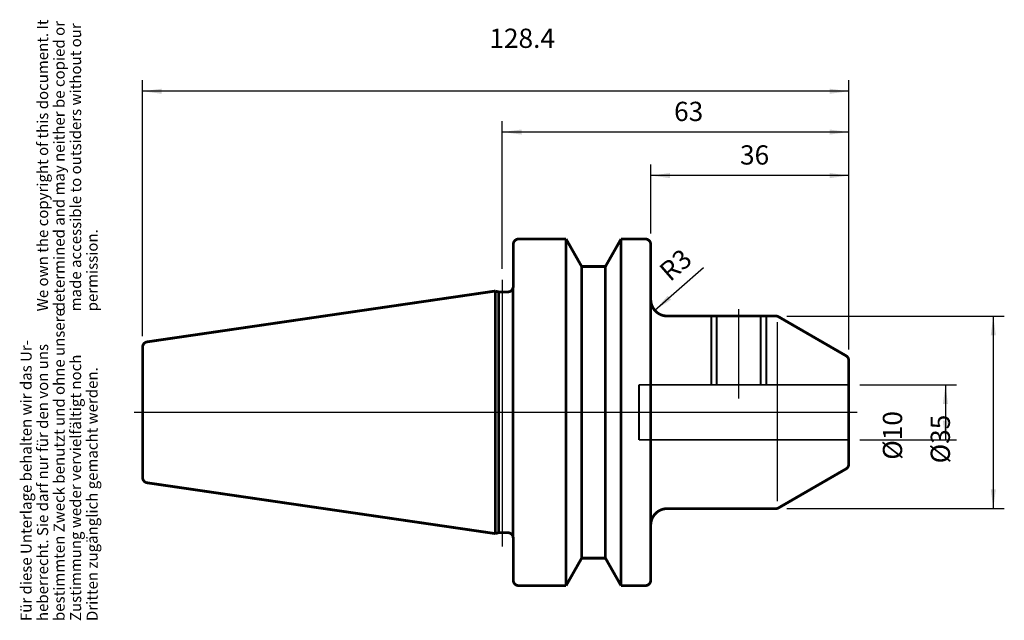
# Model space of a CAD drawing. Units: inches. Extents: x -73 to 106, y 1 to 110.
import ezdxf

# ---------------------------------------------------------------- set-up
doc = ezdxf.new("R2010")
doc.units = ezdxf.units.IN
doc.linetypes.add('DASHED', pattern=[15, 7, -8])
doc.linetypes.add('DOT_CENTER', pattern=[14, 12, -1, 0, -1])
doc.layers.add('1', color=7, linetype='Continuous')
doc.styles.add('CONVERTER_11', font='txt.shx', dxfattribs={"width": 0.72})
doc.dimstyles.new('ME10_DIM_10', dxfattribs={"dimtxt": 3.5, "dimasz": 3.5, "dimexe": 2, "dimexo": 2, "dimgap": 2, "dimtad": 1, "dimdsep": 46, "dimtxsty": 'CONVERTER_11', "dimsah": 1, "dimcen": 0.09, "dimclrd": 2, "dimclre": 2, "dimclrt": 3, "dimadec": 0, "dimazin": 0, "dimtol": 1, "dimtfac": 0.7, "dimtdec": 0, "dimtmove": 0, "dimatfit": 3, "dimfxl": 1, "dimtolj": 1, "dimtzin": 0, "dimarcsym": 0})
doc.dimstyles.new('ME10_DIM_11', dxfattribs={"dimtxt": 3.5, "dimasz": 3.5, "dimexe": 2, "dimexo": 2, "dimgap": 2, "dimtad": 1, "dimdsep": 46, "dimtxsty": 'CONVERTER_11', "dimsah": 1, "dimcen": 0.09, "dimclrd": 2, "dimclre": 2, "dimclrt": 3, "dimadec": 0, "dimazin": 0, "dimtol": 1, "dimtfac": 0.7, "dimtdec": 0, "dimtmove": 0, "dimatfit": 3, "dimfxl": 1, "dimtolj": 1, "dimtzin": 0, "dimarcsym": 0})
doc.dimstyles.new('ME10_DIM_12', dxfattribs={"dimtxt": 3.5, "dimasz": 3.5, "dimexe": 2, "dimexo": 2, "dimgap": 2, "dimtad": 1, "dimdsep": 46, "dimtxsty": 'CONVERTER_11', "dimsah": 1, "dimcen": 0.09, "dimclrd": 2, "dimclre": 2, "dimclrt": 3, "dimadec": 0, "dimazin": 0, "dimtol": 1, "dimtfac": 0.7, "dimtdec": 0, "dimtmove": 0, "dimatfit": 3, "dimfxl": 1, "dimtolj": 1, "dimtzin": 0, "dimarcsym": 0})
doc.dimstyles.new('ME10_DIM_13', dxfattribs={"dimtxt": 3.5, "dimasz": 3.5, "dimexe": 2, "dimexo": 2, "dimgap": 2, "dimtad": 1, "dimdsep": 46, "dimtxsty": 'CONVERTER_11', "dimsah": 1, "dimcen": 0.09, "dimclrd": 2, "dimclre": 2, "dimclrt": 3, "dimadec": 0, "dimazin": 0, "dimtol": 1, "dimtfac": 0.7, "dimtdec": 0, "dimtmove": 0, "dimatfit": 3, "dimfxl": 1, "dimtolj": 1, "dimtzin": 0, "dimarcsym": 0})
doc.dimstyles.new('ME10_DIM_14', dxfattribs={"dimtxt": 3.5, "dimasz": 3.5, "dimexe": 2, "dimexo": 2, "dimgap": 2, "dimtad": 1, "dimdsep": 46, "dimtxsty": 'CONVERTER_11', "dimsah": 1, "dimcen": 0.09, "dimclrd": 2, "dimclre": 2, "dimclrt": 3, "dimadec": 0, "dimazin": 0, "dimtol": 1, "dimtfac": 0.7, "dimtdec": 0, "dimtmove": 0, "dimatfit": 3, "dimfxl": 1, "dimtolj": 1, "dimtzin": 0, "dimarcsym": 0})

# ---------------------------------------------------------------- blocks, each defined once
blk = doc.blocks.new('BT40_Aussen', base_point=(14.36, 38.74))
at = {"layer": '1', "color": 7, "linetype": 'Continuous', "const_width": 0.5}
for points in [[(17.36, 70.24, 0.414214), (16.36, 69.24, 0.414214)], [(41.36, 69.24, 0.414214), (40.36, 70.24, 0.414214)], [(15.36, 60.62, 0.334744), (16.32, 61.34, 0.334744)], [(16.32, 61.34, 0.069792), (16.36, 61.62, 0.069792)], [(41.36, 59.24, 0.414214), (44.36, 56.24, 0.414214)], [(64.59, 56.11, 0.131654), (64.09, 56.24, 0.131654)], [(-50.18, 51.55, 0.372616), (-51.04, 50.56, 0.372616)], [(77.36, 48.16, 0.267942), (76.86, 49.02, 0.267942)], [(76.86, 28.46, 0.267942), (77.36, 29.32, 0.267942)], [(-51.04, 26.92, 0.372616), (-50.18, 25.93, 0.372616)], [(44.36, 21.24, 0.414214), (41.36, 18.24, 0.414214)], [(64.09, 21.24, 0.131654), (64.59, 21.37, 0.131654)], [(16.36, 15.87, 0.414214), (15.36, 16.86, 0.414214)], [(41.36, 14.49, 0.000061), (41.36, 14.49, 0.000061)], [(16.36, 8.24, 0.414214), (17.36, 7.24, 0.414214)], [(40.36, 7.24, 0.414214), (41.36, 8.24, 0.414214)]]:
    blk.add_lwpolyline(points, format="xyb", dxfattribs=at)
at = {"layer": '1', "color": 7, "linetype": 'Continuous'}
for points, const_width in [([(17.36, 70.24), (20.36, 70.24)], 0.5), ([(20.36, 70.24), (25.96, 70.24)], 0.5), ([(25.96, 70.24), (28.6, 65.59)], 0.5), ([(25.96, 70.24), (25.96, 7.24)], 0.5), ([(35.96, 70.24), (33.12, 65.24)], 0.5), ([(35.96, 70.24), (40.36, 70.24)], 0.5), ([(35.96, 7.24), (35.96, 70.24)], 0.5), ([(16.36, 68.97), (16.36, 69.24)], 0.5), ([(16.36, 68.97), (16.36, 65.51)], 0.5), ([(41.36, 69.24), (41.36, 62.99)], 0.5), ([(16.36, 61.62), (16.36, 65.51)], 0.5), ([(28.6, 65.59), (28.8, 65.24)], 0.5), ([(28.8, 65.24), (32.91, 65.24)], 0.5), ([(28.8, 12.24), (28.8, 65.24)], 0.5), ([(32.91, 65.24), (33.12, 65.24)], 0.5), ([(33.12, 65.24), (33.12, 12.24)], 0.5), ([(41.36, 62.99), (41.36, 14.49)], 0.5), ([(-50.18, 51.55), (13.08, 60.78)], 0.5), ([(13.08, 60.78), (13.69, 60.62)], 0.5), ([(13.08, 60.78), (13.08, 16.7)], 0.5), ([(16.32, 61.34), (16.32, 15.87)], 0.5), ([(13.69, 60.62), (13.69, 60.62)], 0.5), ([(13.69, 16.86), (13.69, 60.62)], 0.5), ([(13.69, 60.62), (15.36, 60.62)], 0.5), ([(64.09, 56.24), (44.36, 56.24)], 0.5), ([(76.86, 49.02), (64.59, 56.11)], 0.5), ([(64.36, 55.18), (64.36, 22.58)], 0.25), ([(-51.04, 48.16), (-51.04, 50.56)], 0.5), ([(-51.04, 29.32), (-51.04, 48.16)], 0.5), ([(77.36, 48.16), (77.36, 43.74)], 0.5), ([(77.36, 43.74), (77.36, 33.74)], 0.5), ([(77.36, 33.74), (77.36, 29.32)], 0.5), ([(-51.04, 26.92), (-51.04, 29.32)], 0.5), ([(64.59, 21.37), (76.86, 28.46)], 0.5), ([(13.08, 16.7), (-50.18, 25.93)], 0.5), ([(44.36, 21.24), (64.09, 21.24)], 0.5), ([(13.69, 16.86), (13.08, 16.7)], 0.5), ([(15.36, 16.86), (13.69, 16.86)], 0.5), ([(16.36, 11.97), (16.36, 15.87)], 0.5), ([(41.36, 14.49), (41.36, 8.24)], 0.5), ([(16.36, 8.51), (16.36, 11.97)], 0.5), ([(25.96, 7.24), (28.6, 11.88)], 0.5), ([(28.6, 11.88), (28.8, 12.24)], 0.5), ([(32.91, 12.24), (28.8, 12.24)], 0.5), ([(33.12, 12.24), (32.91, 12.24)], 0.5), ([(35.96, 7.24), (33.12, 12.24)], 0.5), ([(16.36, 8.24), (16.36, 8.51)], 0.5), ([(20.36, 7.24), (17.36, 7.24)], 0.5), ([(25.96, 7.24), (20.36, 7.24)], 0.5), ([(40.36, 7.24), (35.96, 7.24)], 0.5)]:
    blk.add_lwpolyline(points, dxfattribs=dict(at, const_width=const_width))
at = {"layer": '1', "color": 7, "linetype": 'DOT_CENTER', "const_width": 0.25}
for points in [[(14.36, 62.83), (14.36, 14.3)], [(57.36, 57.52), (57.36, 41.22)], [(-52.57, 38.74), (78.9, 38.74)]]:
    blk.add_lwpolyline(points, dxfattribs=at)
at = {"layer": '1', "color": 7, "linetype": 'DASHED', "const_width": 0.35}
for points in [[(52.36, 43.74), (52.36, 56.24)], [(53.36, 43.74), (53.36, 56.24)], [(61.36, 56.24), (61.36, 43.74)], [(62.36, 56.24), (62.36, 43.74)], [(39.23, 43.74), (39.23, 33.74)], [(77.36, 43.74), (39.23, 43.74)], [(39.23, 33.74), (77.36, 33.74)]]:
    blk.add_lwpolyline(points, dxfattribs=at)
blk = doc.blocks.new('Urheberrecht_DE-EN', base_point=(-58.57, 57.09))
at = {"layer": '1', "color": 1, "char_height": 2, "attachment_point": 7, "rotation": 90, "line_spacing_factor": 0.90036, "style": 'CONVERTER_11'}
for s, insert in [('We own the copyright of this document. It \\Pdetermined and may neither be copied or \\Pmade accessible to outsiders without our\\Ppermission.', (-58.57, 57.09)), ('Für diese Unterlage behalten wir das Ur-\\Pheberrecht. Sie darf nur für den von uns \\Pbestimmten Zweck benutzt und ohne unsere \\PZustimmung weder vervielfältigt noch\\PDritten zugänglich gemacht werden.', (-58.57, 0.8))]:
    blk.add_mtext(s, dxfattribs=dict(at, insert=insert))
blk = doc.blocks.new('*D3')
at = {"layer": '1', "color": 2, "linetype": 'Continuous'}
for p, q in [((79.36, 43.74), (96.94, 43.74)), ((94.94, 43.74), (94.94, 33.74)), ((79.36, 33.74), (96.94, 33.74))]:
    blk.add_line(p, q, dxfattribs=at)
at = {"layer": '1', "color": 2}
for points in [[(95.4, 40.24), (94.48, 40.24), (94.94, 43.74)], [(94.48, 37.24), (95.4, 37.24), (94.94, 33.74)]]:
    blk.add_solid(points, dxfattribs=at)
at = {"layer": '1', "color": 3, "insert": (92.94, 30.12), "char_height": 3.5, "attachment_point": 7, "rotation": 90, "line_spacing_factor": 0.60024, "style": 'CONVERTER_11'}
blk.add_mtext('\\C3;%%c\\C3;\\C3;10\\C2;\\H2.45;\\S^ ;\\C3;', dxfattribs=at)
blk = doc.blocks.new('*D4')
at = {"layer": '1', "color": 2, "linetype": 'Continuous'}
for p, q in [((66.09, 56.24), (105.64, 56.24)), ((103.64, 56.24), (103.64, 21.24)), ((66.09, 21.24), (105.64, 21.24))]:
    blk.add_line(p, q, dxfattribs=at)
at = {"layer": '1', "color": 2}
for points in [[(104.1, 52.74), (103.18, 52.74), (103.64, 56.24)], [(103.18, 24.74), (104.1, 24.74), (103.64, 21.24)]]:
    blk.add_solid(points, dxfattribs=at)
at = {"layer": '1', "color": 3, "insert": (101.64, 29.46), "char_height": 3.5, "attachment_point": 7, "rotation": 90, "line_spacing_factor": 0.60024, "style": 'CONVERTER_11'}
blk.add_mtext('\\C3;%%c\\C3;\\C3;35\\C2;\\H2.45;\\S^ ;\\C3;', dxfattribs=at)
blk = doc.blocks.new('*D5')
at = {"layer": '1', "color": 2, "linetype": 'Continuous'}
for p, q in [((41.36, 71.24), (41.36, 83.77)), ((77.36, 50.16), (77.36, 83.77)), ((77.36, 81.77), (41.36, 81.77))]:
    blk.add_line(p, q, dxfattribs=at)
at = {"layer": '1', "color": 2}
for points in [[(44.86, 82.23), (44.86, 81.31), (41.36, 81.77)], [(73.86, 81.31), (73.86, 82.23), (77.36, 81.77)]]:
    blk.add_solid(points, dxfattribs=at)
at = {"layer": '1', "color": 3, "insert": (57.59, 83.77), "char_height": 3.5, "attachment_point": 7, "rotation": 0.0001, "line_spacing_factor": 0.60024, "style": 'CONVERTER_11'}
blk.add_mtext('\\C3;\\C3;\\C3;36\\C2;\\H2.45;\\S^ ;\\C3;', dxfattribs=at)
blk = doc.blocks.new('*D6')
at = {"layer": '1', "color": 2, "linetype": 'Continuous'}
for p, q in [((14.36, 64.83), (14.36, 91.68)), ((77.36, 50.16), (77.36, 91.68)), ((77.36, 89.68), (14.36, 89.68))]:
    blk.add_line(p, q, dxfattribs=at)
at = {"layer": '1', "color": 2}
for points in [[(17.86, 90.14), (17.86, 89.22), (14.36, 89.68)], [(73.86, 89.22), (73.86, 90.14), (77.36, 89.68)]]:
    blk.add_solid(points, dxfattribs=at)
at = {"layer": '1', "color": 3, "insert": (45.6, 91.68), "char_height": 3.5, "attachment_point": 7, "rotation": 0.0001, "line_spacing_factor": 0.60024, "style": 'CONVERTER_11'}
blk.add_mtext('\\C3;\\C3;\\C3;63\\C2;\\H2.45;\\S^ ;\\C3;', dxfattribs=at)
blk = doc.blocks.new('*D7')
at = {"layer": '1', "color": 2, "linetype": 'Continuous'}
for p, q in [((-51.04, 52.56), (-51.04, 99.09)), ((77.36, 50.16), (77.36, 99.09)), ((77.36, 97.09), (-51.04, 97.09))]:
    blk.add_line(p, q, dxfattribs=at)
at = {"layer": '1', "color": 2}
for points in [[(-47.54, 97.56), (-47.54, 96.63), (-51.04, 97.09)], [(73.86, 96.63), (73.86, 97.56), (77.36, 97.09)]]:
    blk.add_solid(points, dxfattribs=at)
at = {"layer": '1', "color": 3, "insert": (12.02, 99.09), "char_height": 3.5, "attachment_point": 7, "rotation": 0.0001, "line_spacing_factor": 0.60024, "style": 'CONVERTER_11'}
blk.add_mtext('\\C3;\\C3;\\C3;128.4\\C2;\\H2.45;\\S^ ;\\C3;', dxfattribs=at)
blk = doc.blocks.new('*D8')
at = {"layer": '1', "color": 2, "linetype": 'Continuous'}
blk.add_line((50.98, 65.03), (42.1, 57.27), dxfattribs=at)
at = {"layer": '1', "color": 2}
blk.add_solid([(44.44, 59.92), (45.04, 59.22), (42.1, 57.27)], dxfattribs=at)
at = {"layer": '1', "color": 3, "insert": (44.08, 61.65), "char_height": 3.5, "attachment_point": 7, "rotation": 41.1634, "line_spacing_factor": 0.60024, "style": 'CONVERTER_11'}
blk.add_mtext('\\C3; R\\C3;\\C3;3\\C2;\\H2.45;\\S^ ;\\C3;', dxfattribs=at)

msp = doc.modelspace()

# ---------------------------------------------------------------- block references
for name, p in [('Urheberrecht_DE-EN', (-58.575, 57.094)), ('BT40_Aussen', (14.36, 38.74))]:
    msp.add_blockref(name, p)
at = {"layer": '1'}
msp.add_blockref('*D8', (0, 0), dxfattribs=at)

# ---------------------------------------------------------------- dimensions: what is measured, and where the dimension line sits
for base, p1, dimstyle, picture, middle in [((77.36, 97.095), (-51.04, 50.562), 'ME10_DIM_14', '*D7', (16.672, 100.845)), ((77.36, 89.678), (14.36, 62.834), 'ME10_DIM_13', '*D6', (47.699, 93.428)), ((77.36, 81.767), (41.362, 69.24), 'ME10_DIM_12', '*D5', (59.69, 85.517))]:
    dim = msp.add_linear_dim(base=base, p1=p1, p2=(77.36, 48.157), dimstyle=dimstyle, override={"dimpost": '<>'}, dxfattribs=at)
    dim.commit()
    dim.dimension.update_dxf_attribs({"geometry": picture, "text_midpoint": middle, "text_rotation": 0.00014})
for base, p1, p2, dimstyle, picture, middle in [((103.641, 56.24), (64.092, 21.24), (64.092, 56.24), 'ME10_DIM_11', '*D4', (99.891, 38.317)), ((94.936, 43.74), (77.36, 33.74), (77.36, 43.74), 'ME10_DIM_10', '*D3', (91.186, 38.556))]:
    dim = msp.add_linear_dim(base=base, p1=p1, p2=p2, angle=90, dimstyle=dimstyle, override={"dimpost": '⌀<>'}, dxfattribs=at)
    dim.commit()
    dim.dimension.update_dxf_attribs({"geometry": picture, "text_midpoint": middle, "text_rotation": 90})

doc.saveas('drawing.dxf')
